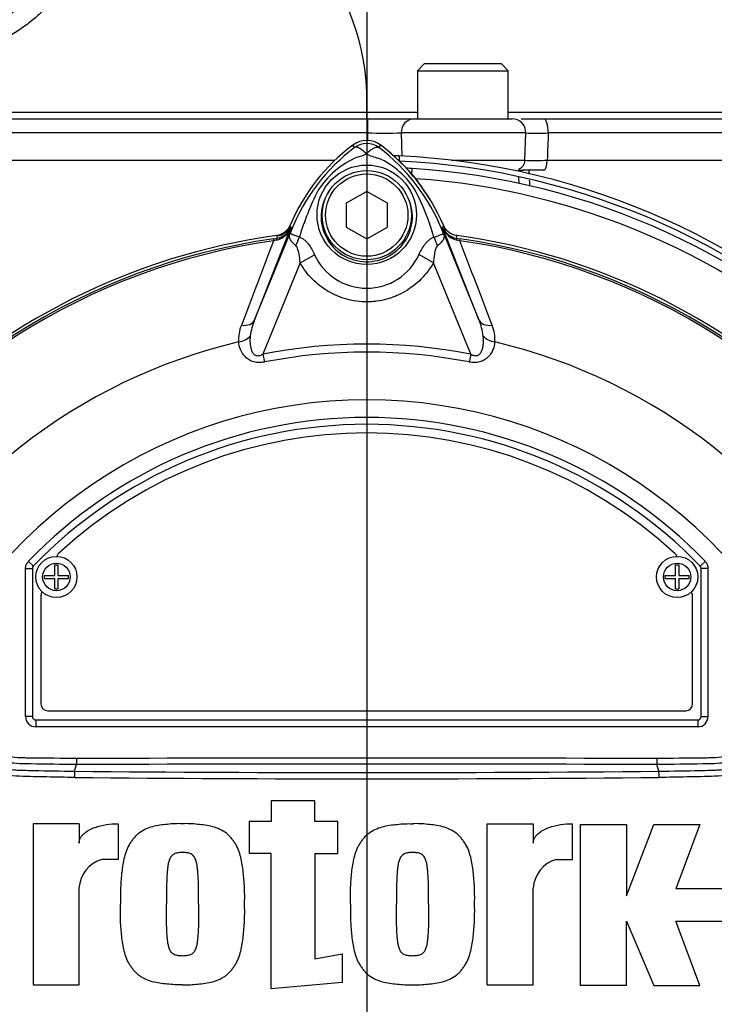
# Model space of a CAD drawing. Units: millimetres. Extents: x 0 to 594, y 0 to 420.
# Drawn here: x 109 to 124, y 191 to 212 of the extents above; entities that cross this region are included whole.
import ezdxf
from ezdxf.lldxf.tags import DXFTag

# ---------------------------------------------------------------- set-up
doc = ezdxf.new("R2010")
doc.units = ezdxf.units.MM
for name, color, linetype in [('Default', 7, 'Continuous'), ('II2-01-STD', 7, 'Continuous'), ('II2-04SHW-STD', 7, 'Continuous'), ('PART5', 7, 'Continuous'), ('TSH-1', 7, 'Continuous')]:
    doc.layers.add(name, color=color, linetype=linetype)
tags = doc.linetypes.add('CENTER2', pattern=[28.575, 19.05, -3.175, 3.175, -3.175]).pattern_tags.tags
tags[10:11] = [DXFTag(74, 4), DXFTag(75, 0), DXFTag(340, '0'), DXFTag(46, 0.0), DXFTag(50, 0.0), DXFTag(44, 0.0), DXFTag(45, 0.0)]
tags[8:9] = [DXFTag(74, 4), DXFTag(75, 0), DXFTag(340, '0'), DXFTag(46, 0.0), DXFTag(50, 0.0), DXFTag(44, 0.0), DXFTag(45, 0.0)]
tags[6:7] = [DXFTag(74, 4), DXFTag(75, 0), DXFTag(340, '0'), DXFTag(46, 0.0), DXFTag(50, 0.0), DXFTag(44, 0.0), DXFTag(45, 0.0)]
tags[4:5] = [DXFTag(74, 4), DXFTag(75, 0), DXFTag(340, '0'), DXFTag(46, 0.0), DXFTag(50, 0.0), DXFTag(44, 0.0), DXFTag(45, 0.0)]

# ---------------------------------------------------------------- blocks, each defined once
blk = doc.blocks.new('SEANNOT_GROUP114')
at = {"layer": 'Default', "color": 7, "linetype": 'CENTER2'}
blk.add_line((116.688, 222.345), (116.688, 96.067), dxfattribs=at)
blk = doc.blocks.new('SE3')
at = {"layer": 'II2-01-STD', "color": 7, "linetype": 'Continuous'}
for p, q in [((117.36, 208.936), (117.36, 208.838)), ((117.629, 208.553), (117.636, 208.673)), ((119.854, 208.611), (119.853, 208.656)), ((119.863, 208.363), (119.858, 208.501))]:
    blk.add_line(p, q, dxfattribs=at)
for centre, radius, start, end in [((114.545, 205.917), 4.054, 31.7824, 53.311), ((116.645, 193.703), 15.25, 87.3154, 87.8594), ((116.645, 193.703), 15.25, 2.6846, 87.3154), ((116.645, 193.703), 15.143, 2.7036, 87.2964), ((116.688, 193.703), 15, 86.3766, 86.806), ((116.688, 193.703), 15, 3.6234, 86.3766), ((-1368.622, 144.267), 1490.085, 2.472729, 2.475938), ((116.688, 193.703), 14.793, 47.044, 86.058), ((-1368.622, 144.267), 1490.085, 2.463275, 2.467852), ((114.784, 207.598), 0.329, 277.8026, 337.4378), ((118.612, 207.624), 0.357, 202.775, 221.9338)]:
    blk.add_arc(centre, radius, start, end, dxfattribs=at)
at = {"layer": 'II2-04SHW-STD', "color": 7, "linetype": 'Continuous'}
for p, q in [((117.885, 210.853), (117.742, 210.71)), ((119.492, 210.853), (117.885, 210.853)), ((119.635, 210.71), (119.492, 210.853)), ((117.742, 210.71), (119.635, 210.71)), ((117.742, 210.71), (117.742, 209.71)), ((119.635, 209.71), (119.635, 210.71)), ((107.398, 209.71), (116.688, 209.71)), ((116.688, 209.71), (116.708, 209.71)), ((116.688, 209.71), (116.688, 209.414)), ((116.708, 209.71), (117.685, 209.71)), ((117.685, 209.71), (119.715, 209.71)), ((119.904, 209.71), (120.375, 209.71)), ((120.375, 209.71), (124.403, 209.71)), ((116.688, 209.414), (106.987, 209.414)), ((116.688, 209.414), (116.688, 209.259)), ((116.709, 209.414), (116.688, 209.414)), ((117.407, 209.414), (117.421, 208.932)), ((120.001, 209.414), (117.407, 209.414)), ((119.981, 208.845), (120.001, 209.414)), ((124.598, 209.414), (120.468, 209.414)), ((103.295, 208.845), (116.024, 208.845)), ((118.45, 208.845), (119.981, 208.845)), ((120.448, 208.845), (124.585, 208.845)), ((119.853, 208.639), (119.951, 208.639)), ((120.378, 208.639), (119.942, 208.639))]:
    blk.add_line(p, q, dxfattribs=at)
for centre, radius, start, end in [((108.331, 211.639), 15, 37.8312, 194.648), ((108.331, 211.639), 14.429, 40.1905, 195.2419), ((108.331, 211.639), 11.286, 56.5262, 200.0431), ((108.331, 211.639), 10.714, 60.1482, 201.6765), ((108.331, 211.639), 1.857, 40.0635, 178), ((111.711, 210.071), 4.982, 357.3968, 37.054), ((119.715, 209.424), 0.286, 358, 90), ((117.058, 229.227), 19.815, 268.9907, 271.0093), ((120.215, 216.529), 7.119, 268.1664, 272.038), ((119.767, 208.853), 0.214, 293.5566, 358), ((120.194, 217.718), 8.876, 268.5267, 271.6377)]:
    blk.add_arc(centre, radius, start, end, dxfattribs=at)
for centre, major_axis, ratio, start_param, end_param in [((116.708, 209.424), (0, 0.286), 0.001768, 4.677482, 6.283185), ((117.685, 209.424), (0, 0.286), 0.976121, 0, 1.605703), ((120.375, 209.424), (0, 0.286), 0.326346, 4.677482, 6.283185), ((120.378, 208.853), (0, -0.214), 0.325112, 0, 1.53589)]:
    blk.add_ellipse(centre, major_axis=major_axis, ratio=ratio, start_param=start_param, end_param=end_param, dxfattribs=at)
for points, knots in [([(109.045, 211.699), (109.108, 211.752), (109.171, 211.805), (109.262, 211.884), (109.292, 211.91), (109.351, 211.963), (109.38, 211.99), (109.464, 212.07), (109.515, 212.123), (109.609, 212.227), (109.651, 212.28), (109.721, 212.381), (109.749, 212.43), (109.781, 212.501), (109.789, 212.525), (109.803, 212.57), (109.808, 212.592), (109.814, 212.635), (109.815, 212.656), (109.813, 212.696), (109.81, 212.715), (109.795, 212.771), (109.777, 212.804), (109.752, 212.834)], [0, 0, 0, 0, 0.125, 0.125, 0.1875, 0.1875, 0.25, 0.25, 0.375, 0.375, 0.5, 0.5, 0.625, 0.625, 0.6875, 0.6875, 0.75, 0.75, 0.8125, 0.8125, 0.875, 0.875, 1, 1, 1, 1]), ([(110.218, 212.744), (110.247, 212.709), (110.267, 212.669), (110.281, 212.603), (110.284, 212.58), (110.284, 212.532), (110.281, 212.507), (110.272, 212.456), (110.264, 212.43), (110.245, 212.375), (110.233, 212.347), (110.19, 212.261), (110.152, 212.202), (110.082, 212.111), (110.056, 212.08), (110.001, 212.018), (109.971, 211.986), (109.877, 211.892), (109.807, 211.83), (109.693, 211.737), (109.653, 211.706), (109.571, 211.645), (109.53, 211.616), (109.402, 211.528), (109.314, 211.473), (109.222, 211.419)], [0, 0, 0, 0, 0.125, 0.125, 0.1875, 0.1875, 0.25, 0.25, 0.3125, 0.3125, 0.375, 0.375, 0.5, 0.5, 0.5625, 0.5625, 0.625, 0.625, 0.75, 0.75, 0.8125, 0.8125, 0.875, 0.875, 1, 1, 1, 1]), ([(108.024, 209.844), (108.64, 209.844), (109.287, 209.844), (110.305, 209.844), (110.652, 209.844), (111.184, 209.845), (111.364, 209.845), (111.727, 209.845), (111.91, 209.845), (112.465, 209.845), (112.839, 209.845), (113.408, 209.845), (113.598, 209.845), (113.98, 209.845), (114.171, 209.845), (115.13, 209.845), (115.905, 209.845), (116.688, 209.845)], [0, 0, 0, 0, 0.25, 0.25, 0.375, 0.375, 0.4375, 0.4375, 0.5, 0.5, 0.625, 0.625, 0.6875, 0.6875, 0.75, 0.75, 1, 1, 1, 1]), ([(116.688, 209.71), (116.688, 209.71), (116.688, 209.724), (116.688, 209.774), (116.688, 209.809), (116.688, 209.845)], [0, 0, 0, 0, 0.5, 0.5, 1, 1, 1, 1]), ([(119.645, 209.845), (119.687, 209.845), (119.73, 209.845), (120.107, 209.845), (120.44, 209.845), (121.411, 209.845), (122.025, 209.845), (122.898, 209.845), (123.182, 209.845), (123.594, 209.845), (123.729, 209.845), (123.994, 209.845), (124.123, 209.845), (125.299, 209.845), (126.463, 209.846), (128.386, 209.846), (129.061, 209.846), (130.438, 209.847), (131.141, 209.847), (131.851, 209.847)], [0.1795003, 0.1795003, 0.1795003, 0.1795003, 0.1875, 0.1875, 0.25, 0.25, 0.375, 0.375, 0.4375, 0.4375, 0.46875, 0.46875, 0.5, 0.5, 0.75, 0.75, 0.875, 0.875, 1, 1, 1, 1]), ([(120.468, 209.414), (120.465, 209.322), (120.462, 209.23), (120.458, 209.138), (120.455, 209.041), (120.451, 208.943), (120.448, 208.845)], [0, 0, 0, 0, 0.484862, 0.484862, 0.484862, 1, 1, 1, 1])]:
    blk.add_open_spline(points, degree=3, knots=knots, dxfattribs=at)
for points in [[(116.688, 209.845), (117.043, 209.845), (117.396, 209.845), (117.746, 209.845)], [(116.713, 209.249), (116.712, 209.304), (116.71, 209.359), (116.709, 209.414)]]:
    blk.add_open_spline(points, degree=3, dxfattribs=at)
at = {"layer": 'PART5', "color": 7, "linetype": 'Continuous'}
for p, q in [((116.436, 209.111), (116.397, 209.162)), ((116.941, 209.111), (116.979, 209.162)), ((116.688, 208.197), (116.26, 207.95)), ((117.117, 207.95), (116.688, 208.197)), ((116.26, 207.95), (116.26, 207.455)), ((117.117, 207.455), (117.117, 207.95)), ((115.101, 207.433), (114.352, 205.519)), ((114.352, 205.519), (115.133, 207.429)), ((115.1, 207.442), (115.101, 207.433)), ((115.133, 207.429), (115.1, 207.442)), ((116.26, 207.455), (116.688, 207.208)), ((116.688, 207.208), (117.117, 207.455)), ((118.244, 207.429), (118.276, 207.442)), ((118.244, 207.429), (119.024, 205.519)), ((118.275, 207.433), (118.276, 207.442)), ((119.024, 205.519), (118.275, 207.433)), ((114.743, 207.211), (114.819, 207.221)), ((114.743, 207.211), (114.749, 207.169)), ((114.804, 207.181), (114.749, 207.169)), ((114.819, 207.221), (114.819, 207.223)), ((118.558, 207.223), (118.557, 207.221)), ((118.557, 207.221), (118.634, 207.211)), ((118.628, 207.169), (118.572, 207.181)), ((118.628, 207.169), (118.634, 207.211)), ((115.3, 206.706), (114.524, 204.807)), ((115.3, 206.706), (115.601, 206.879)), ((118.076, 206.707), (117.776, 206.88)), ((118.853, 204.807), (118.076, 206.707)), ((114.524, 204.807), (114.556, 204.644)), ((118.853, 204.807), (118.821, 204.644)), ((109.641, 200.492), (109.744, 200.393)), ((109.744, 200.393), (109.744, 200.393)), ((110.192, 200.199), (110.192, 200.417)), ((110.192, 200.417), (110.256, 200.417)), ((110.256, 200.417), (110.256, 200.199)), ((123.121, 200.2), (123.121, 200.417)), ((123.121, 200.417), (123.185, 200.417)), ((123.185, 200.417), (123.185, 200.2)), ((123.632, 200.393), (123.633, 200.393)), ((123.735, 200.492), (123.633, 200.393)), ((109.581, 197.26), (109.581, 200.343)), ((109.581, 200.343), (109.724, 200.343)), ((109.724, 200.343), (109.724, 197.26)), ((109.724, 200.343), (109.724, 200.343)), ((109.724, 200.343), (109.724, 197.26)), ((109.974, 200.135), (109.974, 200.199)), ((109.974, 200.199), (110.192, 200.199)), ((110.256, 200.199), (110.474, 200.199)), ((110.474, 200.135), (110.474, 200.199)), ((122.903, 200.135), (122.903, 200.2)), ((122.903, 200.2), (123.121, 200.2)), ((123.185, 200.2), (123.403, 200.2)), ((123.403, 200.135), (123.403, 200.2)), ((123.652, 197.26), (123.652, 200.343)), ((123.653, 200.343), (123.652, 200.343)), ((123.653, 197.26), (123.653, 200.343)), ((123.795, 200.343), (123.653, 200.343)), ((123.795, 200.343), (123.795, 197.26)), ((109.974, 200.135), (110.192, 200.135)), ((110.192, 199.917), (110.192, 200.135)), ((110.256, 200.135), (110.256, 199.917)), ((110.256, 200.135), (110.474, 200.135)), ((122.903, 200.135), (123.121, 200.135)), ((123.121, 199.917), (123.121, 200.135)), ((123.185, 200.135), (123.185, 199.917)), ((123.185, 200.135), (123.403, 200.135)), ((109.902, 199.774), (109.902, 197.524)), ((110.192, 199.917), (110.256, 199.917)), ((123.121, 199.917), (123.185, 199.917)), ((123.474, 197.524), (123.474, 199.774)), ((110.045, 197.381), (123.331, 197.381)), ((109.724, 197.26), (109.581, 197.26)), ((109.724, 197.26), (109.724, 197.26)), ((109.795, 197.189), (123.581, 197.189)), ((109.795, 197.189), (109.795, 197.189)), ((109.795, 197.189), (123.581, 197.189)), ((109.795, 197.189), (109.795, 197.046)), ((123.581, 197.189), (123.581, 197.189)), ((123.581, 197.189), (123.581, 197.046)), ((123.652, 197.26), (123.653, 197.26)), ((123.653, 197.26), (123.795, 197.26)), ((123.581, 197.046), (109.795, 197.046)), ((110.604, 196.121), (110.645, 196.26)), ((110.646, 196.392), (110.645, 196.26)), ((110.645, 196.26), (110.645, 196.26)), ((122.731, 196.392), (122.731, 196.26)), ((122.731, 196.26), (122.731, 196.26)), ((122.772, 196.121), (122.731, 196.26)), ((115.605, 195.507), (114.695, 195.507)), ((114.695, 195.507), (114.695, 195.076)), ((115.605, 195.076), (115.605, 195.507)), ((110.695, 195.028), (109.737, 195.028)), ((109.737, 195.028), (109.737, 191.675)), ((110.695, 195.028), (110.695, 194.625)), ((111.51, 195.029), (111.51, 194.285)), ((114.695, 195.076), (114.24, 195.076)), ((114.24, 195.076), (114.24, 194.405)), ((116.084, 195.076), (115.605, 195.076)), ((116.084, 194.405), (116.084, 195.076)), ((119.197, 191.675), (119.197, 195.028)), ((119.197, 195.028), (120.155, 195.028)), ((120.155, 195.028), (120.155, 194.625)), ((120.97, 194.285), (120.97, 195.029)), ((121.137, 191.66), (121.137, 195.013)), ((121.137, 195.013), (122.095, 195.013)), ((122.095, 195.013), (122.095, 193.528)), ((122.095, 193.528), (122.67, 195.013)), ((122.67, 195.013), (123.628, 195.013)), ((123.628, 195.013), (123.125, 193.672)), ((114.695, 194.405), (114.24, 194.405)), ((114.695, 191.589), (114.695, 194.405)), ((115.605, 194.405), (115.605, 192.216)), ((115.605, 194.405), (116.084, 194.405)), ((111.51, 194.285), (111.174, 194.285)), ((120.634, 194.285), (120.97, 194.285)), ((110.695, 191.675), (110.695, 193.687)), ((120.155, 191.675), (120.155, 193.687)), ((124.299, 193.672), (123.125, 193.672)), ((122.095, 191.66), (122.095, 193.001)), ((122.095, 193.001), (122.67, 191.66)), ((123.628, 191.66), (123.125, 193.001)), ((123.125, 193.001), (124.299, 193.001)), ((115.605, 192.216), (116.179, 192.321)), ((116.179, 192.321), (116.179, 191.722)), ((109.737, 191.675), (110.695, 191.675)), ((116.179, 191.722), (114.695, 191.589)), ((119.197, 191.675), (120.155, 191.675)), ((122.095, 191.66), (121.137, 191.66)), ((122.67, 191.66), (123.628, 191.66))]:
    blk.add_line(p, q, dxfattribs=at)
for centre, radius in [((116.688, 207.71), 1.036), ((116.688, 207.703), 0.929), ((116.688, 207.703), 0.857), ((110.224, 200.167), 0.429), ((123.153, 200.167), 0.429), ((110.224, 200.167), 0.286), ((123.153, 200.167), 0.286)]:
    blk.add_circle(centre, radius, dxfattribs=at)
for centre, radius, start, end in [((116.688, 208.774), 0.485, 53.1301, 126.8699), ((116.688, 208.774), 0.421, 53.1433, 126.8575), ((118.831, 205.917), 4.057, 126.8699, 157.1563), ((118.896, 205.861), 4.076, 127.1339, 158.1584), ((116.042, 210.352), 1.513, 287.2033, 294.9162), ((117.211, 210.051), 1.196, 243.5701, 256.1885), ((114.482, 205.862), 4.074, 21.8218, 52.8745), ((114.545, 205.917), 4.057, 22.8437, 53.1301), ((117.187, 207.26), 1.789, 112.9411, 147.8346), ((116.249, 207.333), 1.698, 30.0415, 66.4977), ((120.867, 205.57), 5.828, 153.0412, 163.2635), ((112.784, 205.698), 5.525, 17.3147, 26.7268), ((114.718, 207.584), 0.412, 282.0688, 338.4475), ((114.776, 207.572), 0.354, 276.9311, 336.7783), ((119.619, 208.165), 4.576, 188.4562, 189.0861), ((126.775, 202.713), 12.561, 157.9501, 158.2452), ((118.848, 205.954), 3.997, 158.346, 159.1326), ((112.767, 205.649), 5.555, 16.6897, 17.7497), ((114.528, 205.954), 3.997, 20.8565, 21.654), ((106.601, 202.713), 12.561, 21.7508, 22.0499), ((118.658, 207.584), 0.412, 201.5525, 257.9312), ((118.6, 207.572), 0.354, 203.2217, 263.0689), ((113.757, 208.165), 4.576, 350.9139, 351.5438), ((116.688, 193.703), 13.703, 97.8678, 172.1322), ((116.688, 193.703), 13.647, 98.1954, 146.7731), ((116.688, 193.703), 13.606, 98.1954, 146.7731), ((1781.076, -429.642), 1783.865, 159.084921, 159.145464), ((119.891, 207.846), 5.11, 186.3946, 186.9928), ((113.486, 207.846), 5.11, 353.0072, 353.6054), ((116.688, 193.703), 13.703, 7.8678, 82.1322), ((116.688, 193.703), 13.606, 33.2269, 81.8046), ((-1547.691, -429.639), 1783.856, 20.854538, 20.915082), ((116.688, 193.703), 13.647, 33.2269, 81.8046), ((116.688, 207.376), 1.196, 204.5566, 335.4587), ((115.56, 205.01), 1.31, 157.1209, 172.3126), ((117.816, 205.01), 1.311, 7.6898, 22.8766), ((114.783, 205.116), 0.765, 157.5097, 184.0714), ((118.611, 205.118), 0.747, 355.6142, 22.8047), ((116.688, 193.703), 11.668, 103.2167, 153.2331), ((116.688, 193.703), 11.313, 78.9708, 101.0292), ((116.688, 193.703), 11.668, 26.7669, 76.7833), ((116.688, 193.703), 11.147, 78.9708, 101.0292), ((116.688, 193.703), 10.153, 21.8998, 158.1002), ((116.688, 193.703), 9.786, 43.9331, 136.0669), ((116.688, 193.703), 9.643, 43.9332, 136.0668), ((116.688, 193.703), 9.643, 43.9331, 136.0669), ((116.688, 193.703), 9.464, 47.2999, 132.7001), ((110.367, 200.553), 0.143, 132.7001, 162.7489), ((123.01, 200.553), 0.143, 17.5353, 47.2999), ((109.795, 200.343), 0.0715, 136.0881, 179.9789), ((123.581, 200.343), 0.0715, 0.0211, 43.9119), ((110.045, 199.774), 0.143, 144.8243, 180), ((123.331, 199.774), 0.143, 0, 35.1861), ((110.045, 197.524), 0.143, 180, 270), ((123.331, 197.524), 0.143, 270, 0), ((116.688, -1658.606), 1854.876, 89.813331, 90.186669), ((112.924, 195.974), 2.325, 176.3729, 179.5752), ((116.688, 862.632), 666.539, 269.477019, 270.522981), ((120.452, 195.974), 2.325, 0.4248, 3.6271), ((116.688, 855.672), 659.709, 269.471205, 270.528795), ((111.363, 193.643), 0.67, 106.4109, 176.2684), ((120.824, 193.643), 0.67, 106.4108, 176.2685), ((116.688, 193.703), 13.703, 187.8678, 262.1322), ((116.688, 193.703), 13.703, 277.8678, 352.1322)]:
    blk.add_arc(centre, radius, start, end, dxfattribs=at)
for centre, major_axis, ratio, start_param, end_param in [((114.77, 207.577), (0.355, 0.043), 0.999361, 4.728133, 5.7732), ((114.448, 207.639), (0.667, -0.255), 0.441525, 6.232653, 6.263733), ((118.929, 207.638), (-0.667, -0.255), 0.441519, 0.019452, 0.050961), ((118.607, 207.577), (-0.355, 0.043), 0.999361, 0.509985, 1.555052), ((114.839, 207.08), (-0.018, 0.142), 0.214461, 0.036606, 0.743471), ((114.873, 207.207), (0.335, 0.631), 0.509867, 4.763672, 5.039948), ((118.496, 207.202), (-0.333, 0.632), 0.50249, 1.246839, 1.52175), ((118.538, 207.08), (0.018, 0.142), 0.214461, 5.539715, 6.246579), ((114.022, 205.655), (0.333, -0.13), 0.638312, 5.118698, 6.260511), ((119.355, 205.655), (-0.333, -0.13), 0.638312, 0.022674, 1.164487), ((113.963, 205.307), (0.355, 0.038), 0.704383, 4.799855, 5.629411), ((119.414, 205.307), (-0.355, 0.038), 0.704383, 0.653775, 1.48333), ((109.795, 197.26), (0.152, 0.152), 0.999695, 2.356347, 3.926839), ((109.795, 197.26), (0.0505, 0.0505), 0.999695, 2.356347, 3.926839), ((109.795, 197.26), (0.0506, 0.0506), 0.998479, 2.356347, 3.926839), ((123.581, 197.26), (-0.0505, 0.0505), 0.999695, 2.356347, 3.926839), ((123.581, 197.26), (-0.152, 0.152), 0.999695, 2.356347, 3.926839), ((123.581, 197.26), (-0.0506, 0.0506), 0.998479, 2.356347, 3.926839)]:
    blk.add_ellipse(centre, major_axis=major_axis, ratio=ratio, start_param=start_param, end_param=end_param, dxfattribs=at)
for points, knots in [([(116.679, 208.98), (116.676, 208.983), (116.671, 208.989), (116.662, 208.997), (116.653, 209.006), (116.644, 209.015), (116.634, 209.023), (116.625, 209.032), (116.615, 209.04), (116.605, 209.048), (116.595, 209.056), (116.585, 209.064), (116.575, 209.071), (116.564, 209.078), (116.554, 209.085), (116.543, 209.091), (116.533, 209.097), (116.523, 209.102), (116.513, 209.107), (116.503, 209.111), (116.493, 209.114), (116.483, 209.116), (116.474, 209.118), (116.466, 209.119), (116.457, 209.118), (116.449, 209.117), (116.442, 209.114), (116.438, 209.112), (116.436, 209.111)], [0, 0, 0, 0, 0.027104, 0.055109, 0.084017, 0.113828, 0.144542, 0.176161, 0.208686, 0.242117, 0.276455, 0.311701, 0.347856, 0.384922, 0.422898, 0.461787, 0.501589, 0.542304, 0.583936, 0.626483, 0.669948, 0.714332, 0.759636, 0.805862, 0.853009, 0.901081, 0.950077, 1, 1, 1, 1]), ([(116.679, 208.98), (116.693, 208.994), (116.706, 209.007), (116.733, 209.031), (116.746, 209.042), (116.772, 209.062), (116.785, 209.071), (116.81, 209.087), (116.822, 209.094), (116.845, 209.105), (116.856, 209.11), (116.877, 209.117), (116.886, 209.119), (116.904, 209.121), (116.913, 209.12), (116.924, 209.118), (116.928, 209.117), (116.935, 209.114), (116.938, 209.113), (116.941, 209.111)], [0, 0, 0, 0, 0.125, 0.125, 0.25, 0.25, 0.375, 0.375, 0.5, 0.5, 0.625, 0.625, 0.75, 0.75, 0.875, 0.875, 0.9375, 0.9375, 1, 1, 1, 1]), ([(115.899, 208.192), (115.804, 208.053), (115.747, 207.887), (115.729, 207.552), (115.768, 207.383), (115.927, 207.085), (116.048, 206.959), (116.334, 206.785), (116.5, 206.736), (116.84, 206.729), (117.009, 206.772), (117.304, 206.937), (117.428, 207.059), (117.597, 207.351), (117.642, 207.522), (117.635, 207.857), (117.583, 208.023), (117.492, 208.167)], [0, 0, 0, 0, 0.125, 0.125, 0.25, 0.25, 0.375, 0.375, 0.5, 0.5, 0.625, 0.625, 0.75, 0.75, 0.875, 0.875, 1, 1, 1, 1]), ([(115.093, 207.492), (115.081, 207.463), (115.065, 207.436), (115.027, 207.388), (115.005, 207.366), (114.957, 207.328), (114.929, 207.313), (114.873, 207.289), (114.843, 207.281), (114.812, 207.276)], [0, 0, 0, 0, 0.25, 0.25, 0.5, 0.5, 0.75, 0.75, 1, 1, 1, 1]), ([(115.212, 207.069), (115.182, 207.091), (115.157, 207.114), (115.127, 207.148), (115.119, 207.159), (115.103, 207.181), (115.097, 207.193), (115.087, 207.215), (115.084, 207.226), (115.079, 207.249), (115.078, 207.26), (115.081, 207.285), (115.083, 207.298), (115.091, 207.322), (115.094, 207.331), (115.101, 207.349), (115.105, 207.359), (115.109, 207.369)], [0, 0, 0, 0, 0.25, 0.25, 0.375, 0.375, 0.5, 0.5, 0.625, 0.625, 0.75, 0.75, 0.875, 0.875, 0.9375, 0.9375, 1, 1, 1, 1]), ([(115.113, 207.378), (115.109, 207.368), (115.106, 207.359), (115.101, 207.345), (115.1, 207.34), (115.099, 207.332), (115.1, 207.329), (115.102, 207.324), (115.103, 207.322), (115.113, 207.313), (115.125, 207.308), (115.159, 207.295), (115.179, 207.287), (115.228, 207.269), (115.255, 207.259), (115.286, 207.248)], [0, 0, 0, 0, 0.0625, 0.0625, 0.125, 0.125, 0.1875, 0.1875, 0.25, 0.25, 0.5, 0.5, 0.75, 0.75, 1, 1, 1, 1]), ([(118.089, 207.244), (118.151, 207.267), (118.201, 207.285), (118.252, 207.306), (118.264, 207.311), (118.276, 207.322), (118.278, 207.326), (118.277, 207.342), (118.271, 207.359), (118.264, 207.377)], [0, 0, 0, 0, 0.5, 0.5, 0.75, 0.75, 0.875, 0.875, 1, 1, 1, 1]), ([(118.268, 207.368), (118.272, 207.358), (118.276, 207.348), (118.283, 207.33), (118.286, 207.321), (118.294, 207.296), (118.296, 207.283), (118.299, 207.258), (118.298, 207.246), (118.293, 207.224), (118.29, 207.213), (118.28, 207.19), (118.273, 207.179), (118.258, 207.156), (118.249, 207.145), (118.218, 207.111), (118.192, 207.088), (118.163, 207.066)], [0, 0, 0, 0, 0.0625, 0.0625, 0.125, 0.125, 0.25, 0.25, 0.375, 0.375, 0.5, 0.5, 0.625, 0.625, 0.75, 0.75, 1, 1, 1, 1]), ([(118.564, 207.276), (118.533, 207.281), (118.504, 207.289), (118.447, 207.313), (118.42, 207.328), (118.371, 207.366), (118.349, 207.388), (118.311, 207.437), (118.296, 207.463), (118.284, 207.492)], [0, 0, 0, 0, 0.25, 0.25, 0.5, 0.5, 0.75, 0.75, 1, 1, 1, 1]), ([(115.286, 207.248), (115.303, 207.243), (115.32, 207.235), (115.354, 207.216), (115.37, 207.204), (115.401, 207.179), (115.416, 207.165), (115.444, 207.135), (115.458, 207.119), (115.497, 207.068), (115.52, 207.032), (115.563, 206.958), (115.583, 206.919), (115.601, 206.879)], [0, 0, 0, 0, 0.125, 0.125, 0.25, 0.25, 0.375, 0.375, 0.5, 0.5, 0.75, 0.75, 1, 1, 1, 1]), ([(117.776, 206.88), (117.811, 206.958), (117.853, 207.034), (117.918, 207.117), (117.932, 207.133), (117.96, 207.163), (117.975, 207.177), (118.006, 207.202), (118.021, 207.213), (118.054, 207.231), (118.072, 207.239), (118.089, 207.244)], [0, 0, 0, 0, 0.5, 0.5, 0.625, 0.625, 0.75, 0.75, 0.875, 0.875, 1, 1, 1, 1]), ([(115.3, 206.706), (115.296, 206.771), (115.29, 206.835), (115.273, 206.93), (115.266, 206.961), (115.251, 207.005), (115.246, 207.02), (115.232, 207.047), (115.223, 207.06), (115.212, 207.069)], [0, 0, 0, 0, 0.5, 0.5, 0.75, 0.75, 0.875, 0.875, 1, 1, 1, 1]), ([(118.163, 207.066), (118.151, 207.057), (118.143, 207.045), (118.129, 207.018), (118.123, 207.003), (118.109, 206.959), (118.102, 206.928), (118.086, 206.835), (118.079, 206.771), (118.076, 206.707)], [0, 0, 0, 0, 0.125, 0.125, 0.25, 0.25, 0.5, 0.5, 1, 1, 1, 1]), ([(118.076, 206.707), (118.005, 206.585), (117.921, 206.473), (117.773, 206.324), (117.72, 206.276), (117.609, 206.19), (117.551, 206.151), (117.431, 206.08), (117.369, 206.049), (117.271, 206.007), (117.238, 205.995), (117.172, 205.972), (117.138, 205.961), (117.037, 205.934), (116.969, 205.92), (116.865, 205.906), (116.83, 205.902), (116.76, 205.897), (116.724, 205.896), (116.548, 205.896), (116.41, 205.915), (116.206, 205.97), (116.139, 205.993), (116.01, 206.047), (115.947, 206.079), (115.827, 206.149), (115.768, 206.189), (115.657, 206.275), (115.604, 206.322), (115.506, 206.421), (115.46, 206.474), (115.375, 206.586), (115.336, 206.645), (115.3, 206.706)], [0, 0, 0, 0, 0.125, 0.125, 0.1875, 0.1875, 0.25, 0.25, 0.3125, 0.3125, 0.34375, 0.34375, 0.375, 0.375, 0.4375, 0.4375, 0.46875, 0.46875, 0.5, 0.5, 0.625, 0.625, 0.6875, 0.6875, 0.75, 0.75, 0.8125, 0.8125, 0.875, 0.875, 0.9375, 0.9375, 1, 1, 1, 1]), ([(114.261, 205.185), (114.251, 205.092), (114.252, 204.995), (114.29, 204.88), (114.299, 204.857), (114.327, 204.816), (114.345, 204.797), (114.393, 204.775), (114.421, 204.773), (114.474, 204.783), (114.5, 204.794), (114.524, 204.807)], [0, 0, 0, 0, 0.5, 0.5, 0.625, 0.625, 0.75, 0.75, 0.875, 0.875, 1, 1, 1, 1]), ([(118.853, 204.807), (118.877, 204.794), (118.902, 204.783), (118.942, 204.776), (118.955, 204.775), (118.982, 204.777), (118.995, 204.78), (119.031, 204.796), (119.049, 204.815), (119.077, 204.857), (119.087, 204.879), (119.102, 204.926), (119.107, 204.95), (119.115, 204.997), (119.118, 205.021), (119.122, 205.092), (119.12, 205.139), (119.115, 205.185)], [0, 0, 0, 0, 0.125, 0.125, 0.1875, 0.1875, 0.25, 0.25, 0.375, 0.375, 0.5, 0.5, 0.625, 0.625, 0.75, 0.75, 1, 1, 1, 1]), ([(114.556, 204.644), (114.519, 204.637), (114.482, 204.633), (114.426, 204.633), (114.407, 204.634), (114.371, 204.638), (114.353, 204.641), (114.301, 204.655), (114.268, 204.669), (114.209, 204.704), (114.182, 204.726), (114.114, 204.795), (114.082, 204.849), (114.038, 204.955), (114.025, 205.009), (114.021, 205.061)], [0, 0, 0, 0, 0.125, 0.125, 0.1875, 0.1875, 0.25, 0.25, 0.375, 0.375, 0.5, 0.5, 0.75, 0.75, 1, 1, 1, 1]), ([(119.356, 205.061), (119.351, 205.008), (119.339, 204.955), (119.306, 204.876), (119.292, 204.849), (119.259, 204.797), (119.24, 204.772), (119.194, 204.726), (119.168, 204.704), (119.109, 204.669), (119.075, 204.655), (119.023, 204.641), (119.005, 204.638), (118.969, 204.634), (118.95, 204.633), (118.895, 204.633), (118.858, 204.637), (118.821, 204.644)], [0, 0, 0, 0, 0.25, 0.25, 0.375, 0.375, 0.5, 0.5, 0.625, 0.625, 0.75, 0.75, 0.8125, 0.8125, 0.875, 0.875, 1, 1, 1, 1]), ([(110.6, 195.991), (110.409, 195.994), (110.218, 195.998), (109.836, 196.006), (109.645, 196.008), (109.263, 196.024), (109.074, 196.05), (108.698, 196.137), (108.513, 196.199), (107.987, 196.43), (107.663, 196.654), (107.264, 197.06), (107.139, 197.202), (106.89, 197.485), (106.768, 197.628), (106.416, 198.06), (106.199, 198.353), (105.899, 198.793), (105.803, 198.94), (105.624, 199.231), (105.54, 199.374), (105.44, 199.587), (105.412, 199.658), (105.36, 199.8), (105.335, 199.871), (105.265, 200.08), (105.226, 200.217), (105.166, 200.481), (105.147, 200.609), (105.144, 200.843), (105.159, 200.948), (105.192, 201.042)], [0, 0, 0, 0, 0.0625, 0.0625, 0.125, 0.125, 0.1875, 0.1875, 0.25, 0.25, 0.375, 0.375, 0.4375, 0.4375, 0.5, 0.5, 0.625, 0.625, 0.6875, 0.6875, 0.75, 0.75, 0.78125, 0.78125, 0.8125, 0.8125, 0.875, 0.875, 0.9375, 0.9375, 1, 1, 1, 1]), ([(128.185, 201.042), (128.217, 200.949), (128.232, 200.845), (128.23, 200.617), (128.212, 200.491), (128.153, 200.228), (128.114, 200.091), (128.045, 199.883), (128.02, 199.812), (127.969, 199.671), (127.942, 199.601), (127.844, 199.387), (127.759, 199.242), (127.579, 198.949), (127.483, 198.802), (127.182, 198.359), (126.963, 198.064), (126.612, 197.632), (126.491, 197.49), (126.242, 197.207), (126.116, 197.064), (125.714, 196.654), (125.398, 196.435), (124.87, 196.201), (124.689, 196.141), (124.318, 196.053), (124.126, 196.025), (123.741, 196.007), (123.548, 196.006), (123.162, 195.998), (122.97, 195.994), (122.777, 195.991)], [0, 0, 0, 0, 0.0625, 0.0625, 0.125, 0.125, 0.1875, 0.1875, 0.21875, 0.21875, 0.25, 0.25, 0.3125, 0.3125, 0.375, 0.375, 0.5, 0.5, 0.5625, 0.5625, 0.625, 0.625, 0.75, 0.75, 0.8125, 0.8125, 0.875, 0.875, 0.9375, 0.9375, 1, 1, 1, 1]), ([(109.581, 200.343), (109.581, 200.371), (109.586, 200.398), (109.607, 200.449), (109.622, 200.472), (109.641, 200.492)], [0, 0, 0, 0, 0.5, 0.5, 1, 1, 1, 1]), ([(123.735, 200.492), (123.755, 200.472), (123.769, 200.449), (123.79, 200.398), (123.795, 200.371), (123.795, 200.343)], [0, 0, 0, 0, 0.5, 0.5, 1, 1, 1, 1]), ([(107.268, 197.489), (107.324, 197.437), (107.408, 197.358), (107.491, 197.28), (107.547, 197.227), (107.575, 197.201), (107.717, 197.073), (107.837, 196.98), (108.028, 196.854), (108.093, 196.814), (108.228, 196.74), (108.297, 196.705), (108.508, 196.608), (108.653, 196.556), (108.947, 196.473), (109.097, 196.443), (109.327, 196.416), (109.404, 196.409), (109.521, 196.405), (109.559, 196.404), (109.637, 196.403), (109.986, 196.399), (110.335, 196.395), (110.646, 196.392)], [0, 0, 0, 0, 0.0625, 0.09375, 0.09375, 0.125, 0.125, 0.25, 0.25, 0.3125, 0.3125, 0.375, 0.375, 0.5, 0.5, 0.625, 0.625, 0.6875, 0.6875, 0.71875, 0.71875, 0.75, 1, 1, 1, 1]), ([(122.731, 196.392), (123.041, 196.395), (123.39, 196.399), (123.739, 196.403), (123.817, 196.404), (123.856, 196.405), (123.972, 196.409), (124.05, 196.416), (124.279, 196.443), (124.43, 196.473), (124.724, 196.556), (124.868, 196.608), (125.08, 196.705), (125.149, 196.74), (125.283, 196.814), (125.349, 196.854), (125.54, 196.98), (125.66, 197.073), (125.802, 197.201), (125.829, 197.227), (125.885, 197.28), (125.969, 197.358), (126.052, 197.437), (126.108, 197.489)], [0, 0, 0, 0, 0.25, 0.28125, 0.28125, 0.3125, 0.3125, 0.375, 0.375, 0.5, 0.5, 0.625, 0.625, 0.6875, 0.6875, 0.75, 0.75, 0.875, 0.875, 0.90625, 0.90625, 0.9375, 1, 1, 1, 1]), ([(110.645, 196.26), (110.328, 196.264), (109.97, 196.269), (109.613, 196.273), (109.534, 196.274), (109.494, 196.275), (109.375, 196.282), (109.296, 196.289), (109.061, 196.319), (108.908, 196.35), (108.607, 196.436), (108.46, 196.491), (108.243, 196.59), (108.172, 196.625), (108.034, 196.702), (107.967, 196.742), (107.77, 196.871), (107.646, 196.966), (107.499, 197.098), (107.47, 197.125), (107.412, 197.179), (107.325, 197.261), (107.239, 197.342), (107.181, 197.397)], [0, 0, 0, 0, 0.25, 0.28125, 0.28125, 0.3125, 0.3125, 0.375, 0.375, 0.5, 0.5, 0.625, 0.625, 0.6875, 0.6875, 0.75, 0.75, 0.875, 0.875, 0.90625, 0.90625, 0.9375, 1, 1, 1, 1]), ([(126.195, 197.397), (126.138, 197.343), (126.052, 197.262), (125.967, 197.181), (125.909, 197.127), (125.881, 197.101), (125.735, 196.97), (125.611, 196.875), (125.415, 196.746), (125.348, 196.705), (125.21, 196.629), (125.139, 196.593), (124.923, 196.493), (124.775, 196.438), (124.473, 196.352), (124.32, 196.32), (124.085, 196.289), (124.005, 196.282), (123.886, 196.276), (123.846, 196.274), (123.767, 196.273), (123.408, 196.269), (123.05, 196.264), (122.731, 196.26)], [0, 0, 0, 0, 0.0625, 0.09375, 0.09375, 0.125, 0.125, 0.25, 0.25, 0.3125, 0.3125, 0.375, 0.375, 0.5, 0.5, 0.625, 0.625, 0.6875, 0.6875, 0.71875, 0.71875, 0.75, 1, 1, 1, 1]), ([(107.446, 197.072), (107.458, 197.059), (107.47, 197.046), (107.495, 197.02), (107.532, 196.981), (107.57, 196.944), (107.648, 196.871), (107.702, 196.824), (107.813, 196.734), (107.871, 196.69), (107.99, 196.609), (108.05, 196.571), (108.235, 196.463), (108.363, 196.401), (108.562, 196.322), (108.63, 196.298), (108.767, 196.255), (108.837, 196.236), (109.046, 196.187), (109.187, 196.165), (109.363, 196.149), (109.398, 196.147), (109.469, 196.143), (109.505, 196.142), (109.611, 196.14), (109.682, 196.138), (110.036, 196.131), (110.32, 196.125), (110.604, 196.121)], [0, 0, 0, 0, 0.015625, 0.015625, 0.03125, 0.0625, 0.0625, 0.125, 0.125, 0.1875, 0.1875, 0.25, 0.25, 0.375, 0.375, 0.4375, 0.4375, 0.5, 0.5, 0.625, 0.625, 0.65625, 0.65625, 0.6875, 0.6875, 0.75, 0.75, 1, 1, 1, 1]), ([(122.772, 196.121), (123.059, 196.125), (123.345, 196.131), (123.704, 196.138), (123.775, 196.14), (123.883, 196.143), (123.918, 196.144), (123.99, 196.148), (124.026, 196.15), (124.133, 196.16), (124.204, 196.169), (124.345, 196.192), (124.415, 196.207), (124.622, 196.256), (124.757, 196.299), (124.955, 196.378), (125.021, 196.407), (125.149, 196.47), (125.212, 196.504), (125.396, 196.611), (125.511, 196.692), (125.676, 196.825), (125.729, 196.871), (125.832, 196.969), (125.882, 197.02), (125.93, 197.072)], [0, 0, 0, 0, 0.25, 0.25, 0.3125, 0.3125, 0.34375, 0.34375, 0.375, 0.375, 0.4375, 0.4375, 0.5, 0.5, 0.625, 0.625, 0.6875, 0.6875, 0.75, 0.75, 0.875, 0.875, 0.9375, 0.9375, 1, 1, 1, 1]), ([(110.695, 194.625), (110.695, 194.646), (110.698, 194.667), (110.711, 194.706), (110.719, 194.725), (110.741, 194.76), (110.754, 194.776), (110.781, 194.807), (110.797, 194.821), (110.845, 194.86), (110.879, 194.882), (110.952, 194.92), (110.99, 194.937), (111.105, 194.979), (111.184, 194.997), (111.345, 195.023), (111.427, 195.029), (111.51, 195.029)], [0, 0, 0, 0, 0.0625, 0.0625, 0.125, 0.125, 0.1875, 0.1875, 0.25, 0.25, 0.375, 0.375, 0.5, 0.5, 0.75, 0.75, 1, 1, 1, 1]), ([(112.851, 195.028), (112.798, 195.029), (112.745, 195.03), (112.641, 195.026), (112.588, 195.021), (112.484, 195.009), (112.432, 195.004), (112.328, 194.989), (112.276, 194.979), (112.174, 194.951), (112.125, 194.934), (112.03, 194.89), (111.984, 194.863), (111.921, 194.816), (111.901, 194.799), (111.864, 194.762), (111.846, 194.741), (111.814, 194.7), (111.798, 194.679), (111.768, 194.636), (111.753, 194.614), (111.713, 194.546), (111.692, 194.497), (111.656, 194.397), (111.642, 194.346), (111.607, 194.192), (111.593, 194.088), (111.572, 193.878), (111.563, 193.773), (111.555, 193.562), (111.556, 193.457), (111.557, 193.351)], [0, 0, 0, 0, 0.0625, 0.0625, 0.125, 0.125, 0.1875, 0.1875, 0.25, 0.25, 0.3125, 0.3125, 0.375, 0.375, 0.40625, 0.40625, 0.4375, 0.4375, 0.46875, 0.46875, 0.5, 0.5, 0.5625, 0.5625, 0.625, 0.625, 0.75, 0.75, 0.875, 0.875, 1, 1, 1, 1]), ([(114.144, 193.351), (114.146, 193.456), (114.147, 193.561), (114.138, 193.771), (114.13, 193.876), (114.109, 194.084), (114.096, 194.188), (114.061, 194.342), (114.046, 194.393), (114.012, 194.492), (113.991, 194.54), (113.952, 194.609), (113.937, 194.631), (113.907, 194.674), (113.891, 194.696), (113.859, 194.737), (113.842, 194.757), (113.805, 194.795), (113.785, 194.813), (113.721, 194.861), (113.675, 194.888), (113.579, 194.933), (113.529, 194.951), (113.426, 194.979), (113.375, 194.989), (113.271, 195.004), (113.218, 195.009), (113.114, 195.021), (113.062, 195.026), (112.957, 195.03), (112.904, 195.029), (112.851, 195.028)], [0, 0, 0, 0, 0.125, 0.125, 0.25, 0.25, 0.375, 0.375, 0.4375, 0.4375, 0.5, 0.5, 0.53125, 0.53125, 0.5625, 0.5625, 0.59375, 0.59375, 0.625, 0.625, 0.6875, 0.6875, 0.75, 0.75, 0.8125, 0.8125, 0.875, 0.875, 0.9375, 0.9375, 1, 1, 1, 1]), ([(116.348, 193.351), (116.346, 193.456), (116.345, 193.56), (116.354, 193.769), (116.362, 193.873), (116.382, 194.081), (116.396, 194.184), (116.43, 194.336), (116.444, 194.386), (116.469, 194.46), (116.478, 194.484), (116.499, 194.533), (116.511, 194.557), (116.537, 194.604), (116.552, 194.626), (116.582, 194.67), (116.598, 194.691), (116.63, 194.733), (116.647, 194.754), (116.684, 194.793), (116.704, 194.81), (116.767, 194.859), (116.813, 194.886), (116.909, 194.931), (116.959, 194.949), (117.06, 194.978), (117.112, 194.988), (117.217, 195.004), (117.27, 195.009), (117.376, 195.02), (117.429, 195.026), (117.535, 195.03), (117.588, 195.029), (117.641, 195.028)], [0, 0, 0, 0, 0.125, 0.125, 0.25, 0.25, 0.375, 0.375, 0.4375, 0.4375, 0.46875, 0.46875, 0.5, 0.5, 0.53125, 0.53125, 0.5625, 0.5625, 0.59375, 0.59375, 0.625, 0.625, 0.6875, 0.6875, 0.75, 0.75, 0.8125, 0.8125, 0.875, 0.875, 0.9375, 0.9375, 1, 1, 1, 1]), ([(118.935, 193.351), (118.936, 193.456), (118.937, 193.562), (118.929, 193.772), (118.921, 193.877), (118.9, 194.086), (118.886, 194.19), (118.85, 194.344), (118.836, 194.395), (118.802, 194.494), (118.781, 194.542), (118.741, 194.611), (118.726, 194.633), (118.696, 194.676), (118.68, 194.697), (118.648, 194.739), (118.631, 194.759), (118.594, 194.796), (118.574, 194.814), (118.51, 194.862), (118.464, 194.889), (118.368, 194.933), (118.318, 194.952), (118.215, 194.98), (118.164, 194.989), (118.06, 195.004), (118.008, 195.009), (117.904, 195.021), (117.852, 195.026), (117.747, 195.03), (117.694, 195.029), (117.641, 195.028)], [0, 0, 0, 0, 0.125, 0.125, 0.25, 0.25, 0.375, 0.375, 0.4375, 0.4375, 0.5, 0.5, 0.53125, 0.53125, 0.5625, 0.5625, 0.59375, 0.59375, 0.625, 0.625, 0.6875, 0.6875, 0.75, 0.75, 0.8125, 0.8125, 0.875, 0.875, 0.9375, 0.9375, 1, 1, 1, 1]), ([(120.155, 194.625), (120.155, 194.646), (120.159, 194.667), (120.171, 194.706), (120.18, 194.725), (120.201, 194.76), (120.214, 194.776), (120.242, 194.807), (120.257, 194.821), (120.305, 194.86), (120.339, 194.882), (120.412, 194.92), (120.45, 194.937), (120.565, 194.979), (120.644, 194.997), (120.805, 195.023), (120.888, 195.029), (120.97, 195.029)], [0, 0, 0, 0, 0.0625, 0.0625, 0.125, 0.125, 0.1875, 0.1875, 0.25, 0.25, 0.375, 0.375, 0.5, 0.5, 0.75, 0.75, 1, 1, 1, 1]), ([(112.851, 194.429), (112.837, 194.429), (112.824, 194.429), (112.797, 194.427), (112.784, 194.426), (112.757, 194.423), (112.744, 194.421), (112.717, 194.415), (112.704, 194.411), (112.68, 194.4), (112.668, 194.394), (112.645, 194.38), (112.635, 194.371), (112.617, 194.352), (112.609, 194.341), (112.595, 194.319), (112.589, 194.307), (112.573, 194.27), (112.565, 194.244), (112.553, 194.193), (112.549, 194.167), (112.541, 194.115), (112.539, 194.089), (112.533, 194.036), (112.531, 194.01), (112.525, 193.931), (112.523, 193.879), (112.519, 193.773), (112.518, 193.72), (112.515, 193.562), (112.515, 193.457), (112.516, 193.351)], [0, 0, 0, 0, 0.03125, 0.03125, 0.0625, 0.0625, 0.09375, 0.09375, 0.125, 0.125, 0.15625, 0.15625, 0.1875, 0.1875, 0.21875, 0.21875, 0.25, 0.25, 0.3125, 0.3125, 0.375, 0.375, 0.4375, 0.4375, 0.5, 0.5, 0.625, 0.625, 0.75, 0.75, 1, 1, 1, 1]), ([(113.186, 193.351), (113.187, 193.457), (113.186, 193.563), (113.184, 193.722), (113.182, 193.775), (113.179, 193.881), (113.177, 193.933), (113.171, 194.013), (113.168, 194.039), (113.163, 194.092), (113.16, 194.118), (113.152, 194.17), (113.148, 194.196), (113.136, 194.248), (113.128, 194.273), (113.107, 194.321), (113.092, 194.344), (113.065, 194.373), (113.054, 194.381), (113.032, 194.395), (113.02, 194.401), (112.995, 194.412), (112.982, 194.416), (112.956, 194.421), (112.943, 194.423), (112.917, 194.426), (112.904, 194.427), (112.877, 194.429), (112.864, 194.429), (112.851, 194.429)], [0, 0, 0, 0, 0.25, 0.25, 0.375, 0.375, 0.5, 0.5, 0.5625, 0.5625, 0.625, 0.625, 0.6875, 0.6875, 0.75, 0.75, 0.8125, 0.8125, 0.84375, 0.84375, 0.875, 0.875, 0.90625, 0.90625, 0.9375, 0.9375, 0.96875, 0.96875, 1, 1, 1, 1]), ([(117.641, 194.429), (117.628, 194.429), (117.614, 194.429), (117.588, 194.427), (117.574, 194.426), (117.548, 194.423), (117.535, 194.421), (117.508, 194.415), (117.496, 194.411), (117.471, 194.401), (117.459, 194.395), (117.437, 194.381), (117.427, 194.372), (117.408, 194.353), (117.4, 194.342), (117.386, 194.32), (117.38, 194.308), (117.364, 194.272), (117.356, 194.246), (117.344, 194.195), (117.339, 194.169), (117.332, 194.117), (117.329, 194.09), (117.324, 194.038), (117.321, 194.011), (117.315, 193.932), (117.313, 193.879), (117.31, 193.774), (117.309, 193.721), (117.306, 193.563), (117.306, 193.457), (117.306, 193.351)], [0, 0, 0, 0, 0.03125, 0.03125, 0.0625, 0.0625, 0.09375, 0.09375, 0.125, 0.125, 0.15625, 0.15625, 0.1875, 0.1875, 0.21875, 0.21875, 0.25, 0.25, 0.3125, 0.3125, 0.375, 0.375, 0.4375, 0.4375, 0.5, 0.5, 0.625, 0.625, 0.75, 0.75, 1, 1, 1, 1]), ([(117.977, 193.351), (117.977, 193.457), (117.977, 193.563), (117.974, 193.722), (117.973, 193.775), (117.969, 193.881), (117.967, 193.933), (117.961, 194.013), (117.959, 194.039), (117.953, 194.092), (117.95, 194.118), (117.943, 194.171), (117.938, 194.197), (117.926, 194.248), (117.918, 194.273), (117.897, 194.322), (117.883, 194.345), (117.845, 194.383), (117.822, 194.396), (117.786, 194.412), (117.773, 194.416), (117.747, 194.421), (117.734, 194.423), (117.707, 194.426), (117.694, 194.427), (117.668, 194.429), (117.655, 194.429), (117.641, 194.429)], [0, 0, 0, 0, 0.25, 0.25, 0.375, 0.375, 0.5, 0.5, 0.5625, 0.5625, 0.625, 0.625, 0.6875, 0.6875, 0.75, 0.75, 0.8125, 0.8125, 0.875, 0.875, 0.90625, 0.90625, 0.9375, 0.9375, 0.96875, 0.96875, 1, 1, 1, 1]), ([(112.851, 191.675), (112.798, 191.673), (112.745, 191.672), (112.639, 191.677), (112.587, 191.682), (112.482, 191.693), (112.429, 191.699), (112.325, 191.713), (112.273, 191.724), (112.17, 191.752), (112.12, 191.77), (112.048, 191.804), (112.025, 191.817), (111.979, 191.844), (111.957, 191.859), (111.915, 191.891), (111.895, 191.909), (111.859, 191.946), (111.842, 191.966), (111.81, 192.008), (111.794, 192.029), (111.764, 192.073), (111.749, 192.095), (111.71, 192.163), (111.689, 192.212), (111.654, 192.312), (111.641, 192.363), (111.606, 192.516), (111.592, 192.619), (111.571, 192.827), (111.563, 192.932), (111.555, 193.141), (111.556, 193.246), (111.557, 193.351)], [0, 0, 0, 0, 0.0625, 0.0625, 0.125, 0.125, 0.1875, 0.1875, 0.25, 0.25, 0.3125, 0.3125, 0.34375, 0.34375, 0.375, 0.375, 0.40625, 0.40625, 0.4375, 0.4375, 0.46875, 0.46875, 0.5, 0.5, 0.5625, 0.5625, 0.625, 0.625, 0.75, 0.75, 0.875, 0.875, 1, 1, 1, 1]), ([(112.851, 192.273), (112.837, 192.273), (112.824, 192.274), (112.797, 192.276), (112.784, 192.277), (112.757, 192.28), (112.744, 192.282), (112.718, 192.287), (112.705, 192.291), (112.681, 192.301), (112.669, 192.308), (112.646, 192.322), (112.636, 192.33), (112.618, 192.349), (112.61, 192.36), (112.595, 192.382), (112.589, 192.394), (112.573, 192.431), (112.566, 192.456), (112.554, 192.508), (112.549, 192.534), (112.542, 192.586), (112.539, 192.612), (112.533, 192.665), (112.531, 192.691), (112.525, 192.77), (112.523, 192.823), (112.519, 192.928), (112.518, 192.981), (112.515, 193.14), (112.515, 193.245), (112.516, 193.351)], [0, 0, 0, 0, 0.03125, 0.03125, 0.0625, 0.0625, 0.09375, 0.09375, 0.125, 0.125, 0.15625, 0.15625, 0.1875, 0.1875, 0.21875, 0.21875, 0.25, 0.25, 0.3125, 0.3125, 0.375, 0.375, 0.4375, 0.4375, 0.5, 0.5, 0.625, 0.625, 0.75, 0.75, 1, 1, 1, 1]), ([(112.851, 191.675), (112.904, 191.673), (112.957, 191.672), (113.063, 191.677), (113.115, 191.682), (113.22, 191.693), (113.272, 191.699), (113.377, 191.713), (113.429, 191.724), (113.532, 191.752), (113.582, 191.77), (113.653, 191.804), (113.677, 191.817), (113.722, 191.844), (113.745, 191.859), (113.787, 191.891), (113.806, 191.909), (113.843, 191.946), (113.86, 191.966), (113.892, 192.008), (113.908, 192.029), (113.938, 192.073), (113.952, 192.095), (113.992, 192.163), (114.013, 192.212), (114.047, 192.312), (114.061, 192.363), (114.096, 192.516), (114.109, 192.619), (114.13, 192.827), (114.138, 192.932), (114.147, 193.141), (114.146, 193.246), (114.144, 193.351)], [0, 0, 0, 0, 0.0625, 0.0625, 0.125, 0.125, 0.1875, 0.1875, 0.25, 0.25, 0.3125, 0.3125, 0.34375, 0.34375, 0.375, 0.375, 0.40625, 0.40625, 0.4375, 0.4375, 0.46875, 0.46875, 0.5, 0.5, 0.5625, 0.5625, 0.625, 0.625, 0.75, 0.75, 0.875, 0.875, 1, 1, 1, 1]), ([(113.186, 193.351), (113.187, 193.245), (113.186, 193.139), (113.184, 192.981), (113.182, 192.928), (113.179, 192.822), (113.177, 192.769), (113.171, 192.69), (113.168, 192.663), (113.163, 192.611), (113.16, 192.584), (113.152, 192.532), (113.148, 192.506), (113.136, 192.454), (113.128, 192.429), (113.107, 192.381), (113.092, 192.358), (113.065, 192.329), (113.054, 192.321), (113.032, 192.307), (113.02, 192.301), (112.995, 192.29), (112.982, 192.287), (112.956, 192.281), (112.943, 192.279), (112.917, 192.277), (112.904, 192.276), (112.877, 192.274), (112.864, 192.273), (112.851, 192.273)], [0, 0, 0, 0, 0.25, 0.25, 0.375, 0.375, 0.5, 0.5, 0.5625, 0.5625, 0.625, 0.625, 0.6875, 0.6875, 0.75, 0.75, 0.8125, 0.8125, 0.84375, 0.84375, 0.875, 0.875, 0.90625, 0.90625, 0.9375, 0.9375, 0.96875, 0.96875, 1, 1, 1, 1]), ([(116.348, 193.351), (116.346, 193.247), (116.345, 193.142), (116.354, 192.933), (116.362, 192.829), (116.382, 192.622), (116.396, 192.519), (116.43, 192.367), (116.444, 192.317), (116.469, 192.243), (116.478, 192.218), (116.499, 192.169), (116.511, 192.145), (116.537, 192.099), (116.552, 192.076), (116.582, 192.033), (116.598, 192.011), (116.63, 191.969), (116.647, 191.948), (116.684, 191.91), (116.704, 191.892), (116.767, 191.844), (116.813, 191.817), (116.909, 191.771), (116.959, 191.753), (117.06, 191.724), (117.112, 191.714), (117.217, 191.699), (117.27, 191.693), (117.376, 191.682), (117.429, 191.677), (117.535, 191.672), (117.588, 191.673), (117.641, 191.675)], [0, 0, 0, 0, 0.125, 0.125, 0.25, 0.25, 0.375, 0.375, 0.4375, 0.4375, 0.46875, 0.46875, 0.5, 0.5, 0.53125, 0.53125, 0.5625, 0.5625, 0.59375, 0.59375, 0.625, 0.625, 0.6875, 0.6875, 0.75, 0.75, 0.8125, 0.8125, 0.875, 0.875, 0.9375, 0.9375, 1, 1, 1, 1]), ([(117.641, 192.273), (117.628, 192.273), (117.615, 192.274), (117.588, 192.276), (117.575, 192.277), (117.548, 192.279), (117.535, 192.282), (117.509, 192.287), (117.496, 192.291), (117.472, 192.301), (117.46, 192.307), (117.437, 192.322), (117.427, 192.33), (117.399, 192.359), (117.385, 192.382), (117.364, 192.431), (117.356, 192.456), (117.344, 192.508), (117.339, 192.534), (117.332, 192.586), (117.329, 192.612), (117.324, 192.665), (117.321, 192.691), (117.315, 192.77), (117.313, 192.823), (117.31, 192.928), (117.309, 192.981), (117.306, 193.14), (117.306, 193.245), (117.306, 193.351)], [0, 0, 0, 0, 0.03125, 0.03125, 0.0625, 0.0625, 0.09375, 0.09375, 0.125, 0.125, 0.15625, 0.15625, 0.1875, 0.1875, 0.25, 0.25, 0.3125, 0.3125, 0.375, 0.375, 0.4375, 0.4375, 0.5, 0.5, 0.625, 0.625, 0.75, 0.75, 1, 1, 1, 1]), ([(117.977, 193.351), (117.977, 193.245), (117.977, 193.139), (117.974, 192.981), (117.973, 192.928), (117.969, 192.822), (117.967, 192.769), (117.961, 192.69), (117.959, 192.663), (117.953, 192.611), (117.95, 192.584), (117.943, 192.532), (117.938, 192.506), (117.926, 192.454), (117.918, 192.429), (117.897, 192.38), (117.883, 192.358), (117.845, 192.319), (117.822, 192.306), (117.786, 192.29), (117.773, 192.287), (117.747, 192.282), (117.734, 192.279), (117.707, 192.277), (117.694, 192.276), (117.668, 192.274), (117.655, 192.273), (117.641, 192.273)], [0, 0, 0, 0, 0.25, 0.25, 0.375, 0.375, 0.5, 0.5, 0.5625, 0.5625, 0.625, 0.625, 0.6875, 0.6875, 0.75, 0.75, 0.8125, 0.8125, 0.875, 0.875, 0.90625, 0.90625, 0.9375, 0.9375, 0.96875, 0.96875, 1, 1, 1, 1]), ([(117.641, 191.675), (117.694, 191.673), (117.747, 191.672), (117.853, 191.677), (117.906, 191.682), (118.011, 191.693), (118.064, 191.699), (118.168, 191.714), (118.22, 191.724), (118.322, 191.752), (118.373, 191.771), (118.469, 191.816), (118.514, 191.843), (118.578, 191.892), (118.598, 191.91), (118.635, 191.948), (118.652, 191.968), (118.684, 192.01), (118.7, 192.032), (118.73, 192.075), (118.744, 192.098), (118.784, 192.166), (118.804, 192.215), (118.838, 192.314), (118.852, 192.366), (118.887, 192.519), (118.9, 192.623), (118.921, 192.83), (118.929, 192.934), (118.937, 193.142), (118.936, 193.247), (118.935, 193.351)], [0, 0, 0, 0, 0.0625, 0.0625, 0.125, 0.125, 0.1875, 0.1875, 0.25, 0.25, 0.3125, 0.3125, 0.375, 0.375, 0.40625, 0.40625, 0.4375, 0.4375, 0.46875, 0.46875, 0.5, 0.5, 0.5625, 0.5625, 0.625, 0.625, 0.75, 0.75, 0.875, 0.875, 1, 1, 1, 1])]:
    blk.add_open_spline(points, degree=3, knots=knots, dxfattribs=at)
for points in [[(109.744, 200.393), (109.731, 200.38), (109.724, 200.362), (109.724, 200.343)], [(123.652, 200.343), (123.652, 200.362), (123.645, 200.38), (123.632, 200.393)], [(110.646, 196.392), (114.674, 196.404), (118.702, 196.404), (122.731, 196.392)]]:
    blk.add_open_spline(points, degree=3, dxfattribs=at)

msp = doc.modelspace()

# ---------------------------------------------------------------- block references
at = {"layer": 'Default'}
msp.add_blockref('SEANNOT_GROUP114', (0, 0), dxfattribs=at)
at = {"layer": 'TSH-1'}
msp.add_blockref('SE3', (0, 0), dxfattribs=at)

doc.saveas('drawing.dxf')
